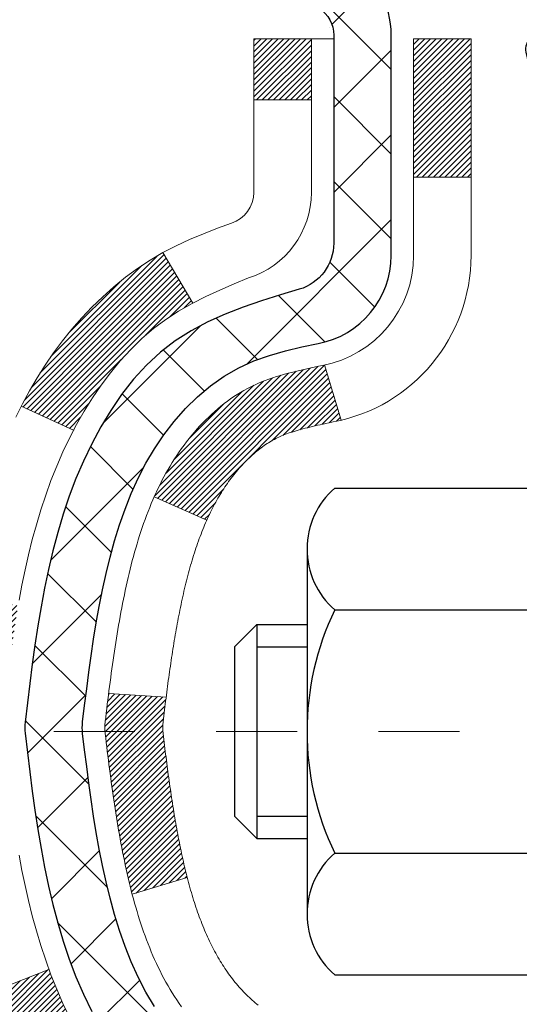
# Model space of a CAD drawing. Units: inches. Extents: x 3.5 to 38.7, y 1.5 to 30.1.
# Drawn here: x 16.4 to 17, y 18.8 to 20 of the extents above; entities that cross this region are included whole.
import ezdxf

# ---------------------------------------------------------------- set-up
doc = ezdxf.new("R2010")
doc.units = ezdxf.units.IN
doc.header["$MEASUREMENT"] = 0
doc.linetypes.add('CENTERX2', pattern=[4, 2.5, -0.5, 0.5, -0.5])
for name, color, linetype, lineweight in [('CENTERLINE - L', 1, 'CENTERX2', 18), ('CONCRETE - H', 130, 'Continuous', 9), ('CONCRETE - L', 132, 'Continuous', 13), ('DECK COAT - H', 20, 'Continuous', 20), ('DECK COAT - L', 22, 'Continuous', 18), ('MIG FOOT - H', 251, 'Continuous', 20), ('MIG RETAINER - H', 251, 'Continuous', 20), ('MIG RETAINER - L', 7, 'Continuous', 30), ('PVC SIDESHEET - H', 170, 'Continuous', 20), ('PVC SIDESHEET - L', 150, 'Continuous', 25), ('SCREW - L', 1, 'Continuous', 25)]:
    doc.layers.add(name, color=color, linetype=linetype, lineweight=lineweight)

msp = doc.modelspace()

# ---------------------------------------------------------------- hatches: boundary and pattern name
at = {"layer": 'CONCRETE - H'}
h = msp.add_hatch(dxfattribs=at)
h.set_pattern_fill('AR-CONC', color=256, scale=0.19)
h.set_pattern_definition([(50, (280.3563, 347.8995), (1.3627943, -0.119229), [0.1425, -1.5675]), (355, (280.3563, 347.8995), (-0.2636275, 1.429165), [0.114, -1.254]), (100.45144, (280.4698, 347.8895), (1.099167, 1.309936), [0.1211064, -1.33217]), (46.1842, (280.3563, 348.2795), (2.0277585, -0.3144866), [0.21375, -2.35125]), (96.63564, (280.5252, 348.2533), (1.775858, 1.850825), [0.18166, -1.998256]), (351.18416, (280.3563, 348.2795), (1.775858, 1.850825), [0.171, -1.881]), (21, (280.5463, 348.1845), (1.1341234, -0.764976), [0.1425, -1.5675]), (326, (280.5463, 348.1845), (0.462299, 1.377785), [0.114, -1.254]), (71.45144, (280.6408, 348.1207), (1.5964225, 0.612809), [0.1211064, -1.33217]), (37.5, (280.35626, 347.89948), (0.0231037, 0.6324983), [0, -1.2388, 0, -1.273, 0, -1.25875]), (7.5, (280.35626, 347.8995), (0.4998321, 0.7493823), [0, -0.7258, 0, -1.2103, 0, -0.47975]), (327.5, (279.93256, 347.8995), (1.0142626, -0.04285426), [0, -0.475, 0, -1.482, 0, -1.9665]), (317.5, (279.74256, 347.8995), (1.1080537, 0.1901995), [0, -0.6175, 0, -0.9842, 0, -1.3965])])
edge = h.paths.add_edge_path()
edge.add_spline(control_points=[(11.53371, 21.11246), (11.22291, 20.75267), (12.63659, 20.3437), (12.78852, 18.97029), (12.19062, 17.75064), (9.37408, 16.53614), (10.32633, 16.40168)], knot_values=[0, 0, 0, 0, 1.1035767, 2.3805995, 3.738317, 5.9705957, 5.9705957, 5.9705957, 5.9705957], degree=3, periodic=0)
edge.add_line((10.32633, 16.40168), (10.81933, 16.40168))
edge.add_line((10.81933, 16.40168), (10.81933, 16.52766))
edge.add_line((10.81933, 16.52766), (10.81933, 16.59853))
edge.add_line((10.81933, 16.59853), (11.48902, 16.59853))
edge.add_arc((11.48902, 16.6379), 0.03937, 270, 300)
edge.add_line((11.5087, 16.6038), (11.64446, 16.68218))
edge.add_arc((11.69958, 16.58672), 0.11024, 90, 120, ccw=False)
edge.add_line((11.69958, 16.69695), (12.60754, 16.69695))
edge.add_arc((12.60754, 16.73632), 0.03937, 270, 300)
edge.add_line((12.62723, 16.70223), (13.30731, 17.09488))
edge.add_arc((13.36731, 16.99095), 0.12, 90, 119.99997, ccw=False)
edge.add_line((13.36731, 17.11095), (13.57875, 17.11095))
edge.add_arc((13.57875, 17.15032), 0.03937, 270, 315)
edge.add_line((13.60659, 17.12248), (13.72306, 17.23895))
edge.add_arc((13.97276, 16.98925), 0.35313, 103.902, 135, ccw=False)
edge.add_arc((14.26205, 15.82048), 1.55717, 76.098, 103.902, ccw=False)
edge.add_arc((14.55133, 16.98925), 0.35313, 45, 76.098, ccw=False)
edge.add_line((14.80103, 17.23895), (14.9175, 17.12248))
edge.add_arc((14.94534, 17.15032), 0.03937, 225, 270)
edge.add_line((14.94534, 17.11095), (16.65624, 17.11095))
edge.add_arc((16.65624, 17.15032), 0.03937, 270, 360)
edge.add_line((16.69561, 17.15032), (16.69561, 18.46611))
edge.add_arc((16.65624, 18.46611), 0.03937, 0, 72.69762)
edge.add_line((16.66795, 18.5037), (16.65068, 18.51022))
edge.add_line((16.65068, 18.51022), (16.6335, 18.51694))
edge.add_line((16.6335, 18.51694), (16.61652, 18.52403))
edge.add_line((16.61652, 18.52403), (16.59982, 18.53168))
edge.add_line((16.59982, 18.53168), (16.58351, 18.54009))
edge.add_line((16.58351, 18.54009), (16.56768, 18.54941))
edge.add_line((16.56768, 18.54941), (16.55233, 18.5596))
edge.add_line((16.55233, 18.5596), (16.5375, 18.57056))
edge.add_line((16.5375, 18.57056), (16.52319, 18.58221))
edge.add_line((16.52319, 18.58221), (16.5094, 18.59445))
edge.add_line((16.5094, 18.59445), (16.49615, 18.60721))
edge.add_line((16.49615, 18.60721), (16.48345, 18.62051))
edge.add_line((16.48345, 18.62051), (16.47132, 18.63433))
edge.add_line((16.47132, 18.63433), (16.45976, 18.64867))
edge.add_line((16.45976, 18.64867), (16.44876, 18.66346))
edge.add_line((16.44876, 18.66346), (16.43832, 18.67867))
edge.add_line((16.43832, 18.67867), (16.42844, 18.69426))
edge.add_line((16.42844, 18.69426), (16.41912, 18.71019))
edge.add_line((16.41912, 18.71019), (16.41035, 18.72642))
edge.add_line((16.41035, 18.72642), (16.40212, 18.7429))
edge.add_line((16.40212, 18.7429), (16.39442, 18.75961))
edge.add_line((16.39442, 18.75961), (16.38723, 18.77652))
edge.add_line((16.38723, 18.77652), (16.38053, 18.79358))
edge.add_line((16.38053, 18.79358), (16.3743, 18.8108))
edge.add_line((16.3743, 18.8108), (16.36851, 18.82815))
edge.add_line((16.36851, 18.82815), (16.36313, 18.84564))
edge.add_line((16.36313, 18.84564), (16.35815, 18.86324))
edge.add_line((16.35815, 18.86324), (16.35354, 18.88097))
edge.add_line((16.35354, 18.88097), (16.34926, 18.8988))
edge.add_line((16.34926, 18.8988), (16.3453, 18.91673))
edge.add_line((16.3453, 18.91673), (16.34163, 18.93475))
edge.add_line((16.34163, 18.93475), (16.33822, 18.95286))
edge.add_line((16.33822, 18.95286), (16.33506, 18.97104))
edge.add_line((16.33506, 18.97104), (16.3321, 18.98929))
edge.add_line((16.3321, 18.98929), (16.32934, 19.0076))
edge.add_line((16.32934, 19.0076), (16.32673, 19.02595))
edge.add_line((16.32673, 19.02595), (16.32465, 19.0415))
edge.add_line((16.32465, 19.0415), (16.32463, 19.0415))
edge.add_line((16.32463, 19.0415), (16.32191, 19.06279))
edge.add_line((16.32191, 19.06279), (16.31964, 19.08126))
edge.add_line((16.31964, 19.08126), (16.31743, 19.09974))
edge.add_line((16.31743, 19.09974), (16.31526, 19.11818))
edge.add_arc((16.37391, 19.1251), 0.05905, 173.32181, 186.73506, ccw=False)
edge.add_line((16.31526, 19.13197), (16.31743, 19.15046))
edge.add_line((16.31743, 19.15046), (16.31964, 19.16895))
edge.add_line((16.31964, 19.16895), (16.32191, 19.18741))
edge.add_line((16.32191, 19.18741), (16.32427, 19.20585))
edge.add_line((16.32427, 19.20585), (16.32673, 19.22425))
edge.add_line((16.32673, 19.22425), (16.32934, 19.24261))
edge.add_line((16.32934, 19.24261), (16.3321, 19.26091))
edge.add_line((16.3321, 19.26091), (16.33506, 19.27916))
edge.add_line((16.33506, 19.27916), (16.33822, 19.29734))
edge.add_line((16.33822, 19.29734), (16.34163, 19.31545))
edge.add_line((16.34163, 19.31545), (16.3453, 19.33347))
edge.add_line((16.3453, 19.33347), (16.34926, 19.3514))
edge.add_line((16.34926, 19.3514), (16.35354, 19.36923))
edge.add_line((16.35354, 19.36923), (16.35815, 19.38696))
edge.add_line((16.35815, 19.38696), (16.36313, 19.40457))
edge.add_line((16.36313, 19.40457), (16.36851, 19.42205))
edge.add_line((16.36851, 19.42205), (16.3743, 19.43941))
edge.add_line((16.3743, 19.43941), (16.38053, 19.45662))
edge.add_line((16.38053, 19.45662), (16.38723, 19.47369))
edge.add_line((16.38723, 19.47369), (16.39442, 19.49059))
edge.add_line((16.39442, 19.49059), (16.40212, 19.5073))
edge.add_line((16.40212, 19.5073), (16.41035, 19.52378))
edge.add_line((16.41035, 19.52378), (16.41912, 19.54001))
edge.add_line((16.41912, 19.54001), (16.42844, 19.55594))
edge.add_line((16.42844, 19.55594), (16.43832, 19.57153))
edge.add_line((16.43832, 19.57153), (16.44876, 19.58674))
edge.add_line((16.44876, 19.58674), (16.45976, 19.60154))
edge.add_line((16.45976, 19.60154), (16.47132, 19.61587))
edge.add_line((16.47132, 19.61587), (16.48345, 19.6297))
edge.add_line((16.48345, 19.6297), (16.49615, 19.64299))
edge.add_line((16.49615, 19.64299), (16.5094, 19.65575))
edge.add_line((16.5094, 19.65575), (16.52319, 19.66799))
edge.add_line((16.52319, 19.66799), (16.5375, 19.67964))
edge.add_line((16.5375, 19.67964), (16.55233, 19.69061))
edge.add_line((16.55233, 19.69061), (16.56768, 19.70079))
edge.add_line((16.56768, 19.70079), (16.58333, 19.71))
edge.add_line((16.58333, 19.71), (16.58332, 19.71001))
edge.add_line((16.58332, 19.71001), (16.58351, 19.71011))
edge.add_line((16.58351, 19.71011), (16.58333, 19.71))
edge.add_line((16.58333, 19.71), (16.62062, 19.64795))
edge.add_line((16.62062, 19.64795), (16.6364, 19.65587))
edge.add_line((16.6364, 19.65587), (16.65374, 19.66384))
edge.add_line((16.65374, 19.66384), (16.67133, 19.67144))
edge.add_line((16.67133, 19.67144), (16.68903, 19.67885))
edge.add_arc((16.65624, 19.78409), 0.11024, 287.30208, 360)
edge.add_line((16.76648, 19.78409), (16.76648, 19.89798))
edge.add_line((16.76648, 19.89798), (16.69561, 19.89798))
edge.add_line((16.69561, 19.89798), (16.69561, 19.97333))
edge.add_line((16.69561, 19.97333), (16.76648, 19.97333))
edge.add_line((16.76648, 19.97333), (16.79377, 19.97333))
edge.add_arc((16.75467, 19.97788), 0.03937, 353.35974, 417.09685)
edge.add_line((16.77605, 20.01094), (16.46084, 20.21489))
edge.add_arc((16.63853, 20.41358), 0.26656, 180, 228.19385, ccw=False)
edge.add_line((16.37197, 20.41358), (16.37197, 20.46279))
edge.add_line((16.37197, 20.46279), (16.35309, 20.46279))
edge.add_line((16.35309, 20.46279), (16.28223, 20.46279))
edge.add_line((16.28223, 20.46279), (16.28223, 20.4091))
edge.add_line((16.28223, 20.4091), (16.08341, 20.4091))
edge.add_arc((16.08341, 20.48784), 0.07874, 180, 270, ccw=False)
edge.add_line((16.00467, 20.48784), (16.00467, 21.1124))
edge.add_line((16.00467, 21.1124), (14.93755, 21.1124))
edge.add_line((14.93755, 21.1124), (11.53371, 21.11246))
at = {"layer": 'DECK COAT - H'}
h = msp.add_hatch(dxfattribs=at)
h.set_pattern_fill('ANSI31', color=256, scale=0.03937, style=0)
h.set_pattern_definition([(45, (-162.34863, -122.604106), (-0.00347984925, 0.00347984925), [])])
h.paths.add_polyline_path([(16.76648, 17.50993), (16.69561, 17.50993), (16.69561, 17.27371), (16.76648, 17.27371)])
h.paths.add_polyline_path([(16.76648, 17.98237), (16.69561, 17.98237), (16.69561, 17.74615), (16.76648, 17.74615)])
h.paths.add_polyline_path([(16.76648, 18.45481), (16.69561, 18.45481), (16.69561, 18.21859), (16.76648, 18.21859)])
h.paths.add_polyline_path([(16.49658, 18.71909), (16.48653, 18.73517), (16.47713, 18.75164), (16.46836, 18.76846), (16.4602, 18.78561), (16.45262, 18.80305), (16.44559, 18.82076), (16.44322, 18.82728), (16.3776, 18.80168), (16.38053, 18.79358), (16.38723, 18.77651), (16.39442, 18.75961), (16.40212, 18.7429), (16.41035, 18.72642), (16.41912, 18.71019), (16.42844, 18.69426), (16.43832, 18.67867), (16.44876, 18.66346), (16.45976, 18.64866), (16.47132, 18.63433), (16.48345, 18.6205), (16.49615, 18.60721), (16.5094, 18.59445), (16.51487, 18.58959), (16.56172, 18.64236), (16.5575, 18.64599), (16.54385, 18.65929), (16.53094, 18.67339), (16.51877, 18.68814), (16.50732, 18.70341)])
h.paths.add_polyline_path([(16.38605, 19.11853, -0.0554869), (16.38604, 19.13159), (16.38814, 19.15044), (16.39028, 19.16929), (16.39252, 19.18813), (16.39487, 19.20695), (16.39739, 19.22576), (16.4001, 19.24455), (16.40304, 19.26331), (16.40512, 19.27545), (16.33634, 19.2865), (16.33506, 19.27916), (16.33211, 19.26091), (16.32934, 19.2426), (16.32673, 19.22425), (16.32427, 19.20584), (16.32191, 19.18741), (16.31964, 19.16894), (16.31743, 19.15046), (16.31526, 19.13197, 0.0585933), (16.31526, 19.11817), (16.31743, 19.09974), (16.31964, 19.08125), (16.32191, 19.06279), (16.32427, 19.04435), (16.32465, 19.0415), (16.39418, 19.04876), (16.39252, 19.06207), (16.39028, 19.08091), (16.38814, 19.09975)])
h.paths.add_polyline_path([(16.54385, 19.59091), (16.5575, 19.60421), (16.5719, 19.61658), (16.58706, 19.62788), (16.60294, 19.63808), (16.62059, 19.648), (16.58333, 19.71), (16.56768, 19.70079), (16.55234, 19.6906), (16.5375, 19.67964), (16.52319, 19.66799), (16.5094, 19.65575), (16.49615, 19.64299), (16.48345, 19.62969), (16.47132, 19.61587), (16.45976, 19.60153), (16.44876, 19.58674), (16.43832, 19.57153), (16.42844, 19.55594), (16.41912, 19.54001), (16.41035, 19.52378), (16.40901, 19.52109), (16.47338, 19.49137), (16.47713, 19.49856), (16.48653, 19.51503), (16.49658, 19.53111), (16.50732, 19.54679), (16.51877, 19.56205), (16.53094, 19.57681)])
h.paths.add_polyline_path([(16.76648, 19.97333), (16.69561, 19.97333), (16.69561, 19.89798), (16.76648, 19.89798)])
h.paths.add_polyline_path([(16.96333, 17.83165), (16.89246, 17.83165), (16.89246, 17.59543), (16.96333, 17.59543)])
h.paths.add_polyline_path([(16.96333, 18.30409), (16.89246, 18.30409), (16.89246, 18.06787), (16.96333, 18.06787)])
h.paths.add_polyline_path([(16.7932, 18.74868), (16.79158, 18.74904), (16.78584, 18.75025), (16.779, 18.75172), (16.77239, 18.75319), (16.76611, 18.75464), (16.76009, 18.75611), (16.75437, 18.75761), (16.74898, 18.75912), (16.74393, 18.76065), (16.73803, 18.76259), (16.73173, 18.76497), (16.72635, 18.76731), (16.69798, 18.70241), (16.70061, 18.70122), (16.70505, 18.69935), (16.70958, 18.69758), (16.7142, 18.69589), (16.7189, 18.69428), (16.72367, 18.69274), (16.72853, 18.69127), (16.73346, 18.68987), (16.73846, 18.68852), (16.74353, 18.68721), (16.74867, 18.68595), (16.75387, 18.68473), (16.75913, 18.68354), (16.76444, 18.68237), (16.76981, 18.68121), (16.77523, 18.68006), (16.78011, 18.67903, -0.2906125), (16.88805, 18.5782), (16.95665, 18.596, 0.2906125)])
h = msp.add_hatch(dxfattribs=at)
h.set_pattern_fill('ANSI31', color=256, scale=0.03937, style=0)
h.set_pattern_definition([(45, (-162.3486317, -122.604106), (-0.00347984925, 0.00347984925), [])])
h.paths.add_polyline_path([(16.59023, 19.06708), (16.58975, 19.07066), (16.58927, 19.07424), (16.5888, 19.07784), (16.58832, 19.08144), (16.58786, 19.08506), (16.58739, 19.08868), (16.58693, 19.09231), (16.58647, 19.09595), (16.58601, 19.0996), (16.58556, 19.10325), (16.5851, 19.10692), (16.58465, 19.11059), (16.5842, 19.11427), (16.58375, 19.11794, -0.0607581), (16.58375, 19.13224), (16.5842, 19.13593), (16.58465, 19.13961), (16.5851, 19.14328), (16.58556, 19.14694), (16.58601, 19.1506), (16.58647, 19.15425), (16.58693, 19.15789), (16.58756, 19.16286), (16.51667, 19.16713), (16.5164, 19.16499), (16.51571, 19.15954), (16.51503, 19.15408), (16.51436, 19.14861), (16.51369, 19.14315), (16.51302, 19.13767), (16.51236, 19.13219, 0.0603675), (16.51236, 19.11798), (16.51302, 19.11253), (16.51369, 19.10705), (16.51436, 19.10158), (16.51503, 19.09612), (16.51571, 19.09066), (16.5164, 19.08521), (16.51709, 19.07976), (16.51779, 19.07432), (16.5185, 19.06888), (16.51922, 19.06345), (16.51995, 19.05803), (16.52069, 19.05261), (16.52144, 19.0472), (16.52221, 19.04179), (16.523, 19.03639), (16.52379, 19.031), (16.52461, 19.02561), (16.52544, 19.02023), (16.5263, 19.01486), (16.52717, 19.00949), (16.52806, 19.00413), (16.52897, 18.99878), (16.52991, 18.99343), (16.53086, 18.98809), (16.53184, 18.98275), (16.53285, 18.97742), (16.53388, 18.9721), (16.53494, 18.96678), (16.53603, 18.96147), (16.53714, 18.95617), (16.53829, 18.95088), (16.53946, 18.94561), (16.54067, 18.94034), (16.54191, 18.93509), (16.54319, 18.92986), (16.5445, 18.92464), (16.54571, 18.91997), (16.61351, 18.9408), (16.61267, 18.94413), (16.61186, 18.94735), (16.61107, 18.95058), (16.6103, 18.95383), (16.60953, 18.95709), (16.60878, 18.96037), (16.60804, 18.96366), (16.60731, 18.96696), (16.60659, 18.97028), (16.60589, 18.97361), (16.60519, 18.97695), (16.60451, 18.98031), (16.60383, 18.98367), (16.60317, 18.98705), (16.60251, 18.99044), (16.60187, 18.99384), (16.60123, 18.99724), (16.60061, 19.00066), (16.59999, 19.00409), (16.59938, 19.00752), (16.59878, 19.01097), (16.59819, 19.01442), (16.59761, 19.01787), (16.59704, 19.02134), (16.59647, 19.02481), (16.59592, 19.02829), (16.59537, 19.03177), (16.59483, 19.03527), (16.59429, 19.03877), (16.59376, 19.04228), (16.59324, 19.0458), (16.59273, 19.04932), (16.59222, 19.05286), (16.59171, 19.0564), (16.59122, 19.05995), (16.59072, 19.06351)])
h.paths.add_polyline_path([(16.69552, 19.46237), (16.69734, 19.46393), (16.69917, 19.46545), (16.70099, 19.46692), (16.70283, 19.46835), (16.70466, 19.46973), (16.70649, 19.47108), (16.70832, 19.47237), (16.71014, 19.47362), (16.71196, 19.47483), (16.71377, 19.47598), (16.71557, 19.47709), (16.71736, 19.47815), (16.71914, 19.47917), (16.72092, 19.48014), (16.72269, 19.48106), (16.72445, 19.48195), (16.72621, 19.48279), (16.72801, 19.48361), (16.72986, 19.48442), (16.73179, 19.48522), (16.7338, 19.48601), (16.73591, 19.4868), (16.7381, 19.48759), (16.74038, 19.48838), (16.74274, 19.48916), (16.74519, 19.48993), (16.74773, 19.4907), (16.75034, 19.49146), (16.75304, 19.49222), (16.75582, 19.49297), (16.75868, 19.49372), (16.76162, 19.49446), (16.76463, 19.4952), (16.76773, 19.49594), (16.77091, 19.49667), (16.77417, 19.49741), (16.7775, 19.49814), (16.78091, 19.49889), (16.78439, 19.49964), (16.78795, 19.50039), (16.79157, 19.50116), (16.79319, 19.50152, 0.0121622), (16.80312, 19.50364), (16.7828, 19.5717, -0.0049822), (16.78011, 19.57117), (16.77523, 19.57014), (16.76981, 19.56899), (16.76444, 19.56783), (16.75913, 19.56666), (16.75387, 19.56547), (16.74867, 19.56425), (16.74353, 19.56299), (16.73846, 19.56168), (16.73346, 19.56033), (16.72853, 19.55892), (16.72367, 19.55745), (16.71889, 19.55592), (16.7142, 19.55431), (16.70958, 19.55262), (16.70505, 19.55084), (16.70061, 19.54898), (16.69624, 19.54701), (16.69193, 19.54492), (16.68768, 19.54272), (16.68347, 19.54041), (16.6793, 19.53797), (16.67516, 19.53542), (16.67107, 19.53274), (16.66701, 19.52996), (16.663, 19.52707), (16.65904, 19.52407), (16.65512, 19.52097), (16.65126, 19.51777), (16.64745, 19.51448), (16.6437, 19.5111), (16.64, 19.50762), (16.63636, 19.50406), (16.63278, 19.50042), (16.62926, 19.4967), (16.62581, 19.49291), (16.62242, 19.48905), (16.61909, 19.48512), (16.61584, 19.48112), (16.61266, 19.47707), (16.60955, 19.47296), (16.60651, 19.46881), (16.60355, 19.4646), (16.60067, 19.46034), (16.59785, 19.45604), (16.59511, 19.45169), (16.59243, 19.44729), (16.58983, 19.44285), (16.58729, 19.43837), (16.58481, 19.43385), (16.5824, 19.42928), (16.58006, 19.42467), (16.57778, 19.42003), (16.57555, 19.41534), (16.57339, 19.41062), (16.57288, 19.40945), (16.63759, 19.38059), (16.63848, 19.38257), (16.63969, 19.3852), (16.64091, 19.3878), (16.64216, 19.39037), (16.64342, 19.39292), (16.64469, 19.39545), (16.64599, 19.39795), (16.6473, 19.40042), (16.64863, 19.40287), (16.64998, 19.40529), (16.65135, 19.40769), (16.65274, 19.41006), (16.65415, 19.41241), (16.65557, 19.41473), (16.65702, 19.41703), (16.65848, 19.4193), (16.65997, 19.42154), (16.66147, 19.42376), (16.663, 19.42596), (16.66455, 19.42813), (16.66612, 19.43028), (16.66772, 19.43241), (16.66934, 19.43451), (16.67097, 19.43659), (16.67263, 19.43865), (16.67431, 19.44067), (16.676, 19.44267), (16.67771, 19.44463), (16.67944, 19.44657), (16.68118, 19.44847), (16.68294, 19.45034), (16.6847, 19.45217), (16.68649, 19.45397), (16.68828, 19.45573), (16.69008, 19.45745), (16.69188, 19.45913), (16.6937, 19.46077)])
h.paths.add_polyline_path([(16.96333, 19.97333), (16.89246, 19.97333), (16.89246, 19.803), (16.96333, 19.803)])
at = {"layer": 'MIG FOOT - H'}
h = msp.add_hatch(dxfattribs=at)
h.set_pattern_fill('ANSI31', color=256, scale=1.9685, style=0)
h.set_pattern_definition([(45, (-926.58136, -446.45027), (-0.17399246, 0.17399246), [])])
h.paths.add_polyline_path([(17.03555, 19.87038), (17.19955, 19.87038), (17.19955, 19.30788), (17.03555, 19.30788)])
edge = h.paths.add_edge_path()
edge.add_line((17.03555, 18.93288), (17.19955, 18.93288))
edge.add_line((17.19955, 18.93288), (17.19955, 17.00601))
edge.add_arc((16.84522, 17.00601), 0.35433, 270, 360, ccw=False)
edge.add_line((16.84522, 16.65168), (14.4808, 16.65168))
edge.add_line((14.4808, 16.65168), (14.4808, 16.81568))
edge.add_line((14.4808, 16.81568), (16.84522, 16.81568))
edge.add_arc((16.84522, 17.00601), 0.19033, 270, 360)
edge.add_line((17.03555, 17.00601), (17.03555, 18.93288))
h.paths.add_polyline_path([(13.51205, 16.81568), (14.04329, 16.81568), (14.04329, 16.65168), (13.51205, 16.65168)])
at = {"layer": 'MIG RETAINER - H'}
h = msp.add_hatch(dxfattribs=at)
h.set_pattern_fill('ANSI31', color=256, scale=0.47, style=0)
h.set_pattern_definition([(45, (-926.581365, -417.14913), (-0.0415425234, 0.0415425234), [])])
h.paths.add_polyline_path([(17.43755, 18.20323), (17.43755, 18.89949), (17.36325, 18.96408), (17.19955, 18.96408), (17.19955, 18.20323)])
edge = h.paths.add_edge_path()
edge.add_arc((16.65755, 20.65223), 0.078, 180, 270, ccw=False)
edge.add_line((16.57955, 20.65223), (16.57955, 20.91523))
edge.add_arc((16.55955, 20.91523), 0.02, 360, 450)
edge.add_line((16.55955, 20.93523), (16.47255, 20.93523))
edge.add_arc((16.47255, 20.90523), 0.03, 450, 540)
edge.add_line((16.44255, 20.90523), (16.44255, 20.37023))
edge.add_arc((16.59955, 20.37023), 0.157, 540, 630)
edge.add_line((16.59955, 20.21323), (16.76581, 20.21323))
edge.add_arc((16.76581, 20.13449), 0.07874, 362.58552, 450, ccw=False)
edge.add_arc((16.95935, 20.14323), 0.115, 182.58552, 264.78753)
edge.add_arc((16.95072, 20.04862), 0.02, 264.78753, 379.67424)
edge.add_arc((17.08077, 20.09512), 0.11811, -102.63422, 199.67424, ccw=False)
edge.add_arc((17.05056, 19.96035), 0.02, 437.36578, 550.62152)
edge.add_arc((17.10855, 19.97123), 0.079, 190.62152, 270)
edge.add_line((17.10855, 19.89223), (17.18255, 19.89223))
edge.add_arc((17.18255, 19.87523), 0.017, 360, 450, ccw=False)
edge.add_line((17.19955, 19.87523), (17.19955, 19.27668))
edge.add_line((17.19955, 19.27668), (17.36325, 19.27668))
edge.add_line((17.36325, 19.27668), (17.43755, 19.34126))
edge.add_line((17.43755, 19.34126), (17.43755, 20.90523))
edge.add_arc((17.40755, 20.90523), 0.03, 360, 450)
edge.add_line((17.40755, 20.93523), (17.34255, 20.93523))
edge.add_arc((17.34255, 20.91523), 0.02, 450, 540)
edge.add_line((17.32255, 20.91523), (17.32255, 20.65223))
edge.add_arc((17.24455, 20.65223), 0.078, 270, 360, ccw=False)
edge.add_line((17.24455, 20.57423), (17.24055, 20.57423))
edge.add_arc((17.24055, 20.65223), 0.078, 180, 270, ccw=False)
edge.add_line((17.16255, 20.65223), (17.16255, 20.91523))
edge.add_arc((17.14255, 20.91523), 0.02, 360, 450)
edge.add_line((17.14255, 20.93523), (17.0011, 20.93523))
edge.add_line((17.0011, 20.93523), (17.0011, 20.60433))
edge.add_line((17.0011, 20.60433), (16.98182, 20.585))
edge.add_line((16.98182, 20.585), (16.98182, 20.50786))
edge.add_line((16.98182, 20.50786), (16.92396, 20.46929))
edge.add_line((16.92396, 20.46929), (16.8661, 20.50786))
edge.add_line((16.8661, 20.50786), (16.8661, 20.585))
edge.add_line((16.8661, 20.585), (16.84682, 20.60429))
edge.add_line((16.84682, 20.60429), (16.84682, 20.93523))
edge.add_line((16.84682, 20.93523), (16.75955, 20.93523))
edge.add_arc((16.75955, 20.91523), 0.02, 450, 540)
edge.add_line((16.73955, 20.91523), (16.73955, 20.65223))
edge.add_arc((16.66155, 20.65223), 0.078, 270, 360, ccw=False)
edge.add_line((16.66155, 20.57423), (16.65755, 20.57423))
at = {"layer": 'PVC SIDESHEET - H'}
h = msp.add_hatch(dxfattribs=at)
h.set_pattern_fill('ANSI37', color=256, scale=0.59055, style=0)
h.set_pattern_definition([(45, (-167.40507, -144.26654), (-0.052197739, 0.052197739), []), (135, (-167.40507, -144.26654), (-0.052197739, -0.052197739), [])])
edge = h.paths.add_edge_path()
edge.add_arc((16.75467, 18.5436), 0.11024, 0, 79.36017)
edge.add_line((16.77502, 18.65194), (16.7547, 18.65629))
edge.add_line((16.7547, 18.65629), (16.73456, 18.66105))
edge.add_line((16.73456, 18.66105), (16.71477, 18.66665))
edge.add_line((16.71477, 18.66665), (16.69549, 18.67349))
edge.add_line((16.69549, 18.67349), (16.67692, 18.68199))
edge.add_line((16.67692, 18.68199), (16.65916, 18.6923))
edge.add_line((16.65916, 18.6923), (16.64229, 18.70424))
edge.add_line((16.64229, 18.70424), (16.62635, 18.71762))
edge.add_line((16.62635, 18.71762), (16.6114, 18.73225))
edge.add_line((16.6114, 18.73225), (16.59751, 18.74794))
edge.add_line((16.59751, 18.74794), (16.58472, 18.76449))
edge.add_line((16.58472, 18.76449), (16.57309, 18.78173))
edge.add_line((16.57309, 18.78173), (16.56257, 18.79955))
edge.add_line((16.56257, 18.79955), (16.55309, 18.81789))
edge.add_line((16.55309, 18.81789), (16.54457, 18.83668))
edge.add_line((16.54457, 18.83668), (16.53693, 18.85587))
edge.add_line((16.53693, 18.85587), (16.53009, 18.87539))
edge.add_line((16.53009, 18.87539), (16.52397, 18.89517))
edge.add_line((16.52397, 18.89517), (16.51849, 18.91515))
edge.add_line((16.51849, 18.91515), (16.51357, 18.93526))
edge.add_line((16.51357, 18.93526), (16.50914, 18.95546))
edge.add_line((16.50914, 18.95546), (16.50513, 18.97569))
edge.add_line((16.50513, 18.97569), (16.50149, 18.99596))
edge.add_line((16.50149, 18.99596), (16.49817, 19.01625))
edge.add_line((16.49817, 19.01625), (16.49512, 19.03657))
edge.add_line((16.49512, 19.03657), (16.49229, 19.05692))
edge.add_line((16.49229, 19.05692), (16.48962, 19.07727))
edge.add_line((16.48962, 19.07727), (16.48708, 19.09764))
edge.add_line((16.48708, 19.09764), (16.4846, 19.11802))
edge.add_arc((16.54323, 19.1251), 0.05905, 173.11214, 186.88786, ccw=False)
edge.add_line((16.4846, 19.13218), (16.48708, 19.15256))
edge.add_line((16.48708, 19.15256), (16.48962, 19.17292))
edge.add_line((16.48962, 19.17292), (16.49229, 19.19328))
edge.add_line((16.49229, 19.19328), (16.49512, 19.21362))
edge.add_line((16.49512, 19.21362), (16.49817, 19.23395))
edge.add_line((16.49817, 19.23395), (16.50149, 19.25424))
edge.add_line((16.50149, 19.25424), (16.50513, 19.27451))
edge.add_line((16.50513, 19.27451), (16.50914, 19.29474))
edge.add_line((16.50914, 19.29474), (16.51357, 19.31493))
edge.add_line((16.51357, 19.31493), (16.51849, 19.33505))
edge.add_line((16.51849, 19.33505), (16.52397, 19.35503))
edge.add_line((16.52397, 19.35503), (16.53009, 19.37481))
edge.add_line((16.53009, 19.37481), (16.53693, 19.39433))
edge.add_line((16.53693, 19.39433), (16.54457, 19.41351))
edge.add_line((16.54457, 19.41351), (16.55309, 19.43231))
edge.add_line((16.55309, 19.43231), (16.56257, 19.45065))
edge.add_line((16.56257, 19.45065), (16.57309, 19.46847))
edge.add_line((16.57309, 19.46847), (16.58472, 19.48571))
edge.add_line((16.58472, 19.48571), (16.59751, 19.50226))
edge.add_line((16.59751, 19.50226), (16.6114, 19.51794))
edge.add_line((16.6114, 19.51794), (16.62635, 19.53257))
edge.add_line((16.62635, 19.53257), (16.64229, 19.54596))
edge.add_line((16.64229, 19.54596), (16.65916, 19.5579))
edge.add_line((16.65916, 19.5579), (16.67692, 19.5682))
edge.add_line((16.67692, 19.5682), (16.69549, 19.57671))
edge.add_line((16.69549, 19.57671), (16.71477, 19.58355))
edge.add_line((16.71477, 19.58355), (16.73456, 19.58915))
edge.add_line((16.73456, 19.58915), (16.7547, 19.59391))
edge.add_line((16.7547, 19.59391), (16.77502, 19.59825))
edge.add_arc((16.75467, 19.7066), 0.11024, 280.63983, 360)
edge.add_line((16.8649, 19.7066), (16.8649, 19.90401))
edge.add_line((16.8649, 19.90401), (16.8649, 19.97788))
edge.add_arc((16.75467, 19.97788), 0.11024, 360, 417.09685)
edge.add_line((16.81455, 20.07043), (16.5686, 20.22956))
edge.add_arc((16.63853, 20.41358), 0.19685, 180, 249.1937, ccw=False)
edge.add_line((16.44168, 20.41358), (16.44168, 20.91161))
edge.add_arc((16.4653, 20.91161), 0.02362, 90, 180, ccw=False)
edge.add_line((16.4653, 20.93523), (16.84522, 20.93523))
edge.add_line((16.84522, 20.93523), (16.84522, 20.99428))
edge.add_line((16.84522, 20.99428), (16.82061, 21.01397))
edge.add_line((16.82061, 21.01397), (16.48221, 21.01397))
edge.add_arc((16.48221, 20.90373), 0.11024, 90, 180)
edge.add_line((16.37197, 20.90373), (16.37197, 20.41358))
edge.add_arc((16.63853, 20.41358), 0.26656, 180, 228.19385)
edge.add_line((16.46084, 20.21488), (16.77605, 20.01093))
edge.add_arc((16.75467, 19.97788), 0.03937, 0, 57.09685, ccw=False)
edge.add_line((16.79404, 19.97788), (16.79404, 19.90401))
edge.add_line((16.79404, 19.90401), (16.79404, 19.72155))
edge.add_arc((16.73498, 19.72155), 0.05906, 286.33273, 360, ccw=False)
edge.add_line((16.75159, 19.66488), (16.72831, 19.65795))
edge.add_line((16.72831, 19.65795), (16.70525, 19.65069))
edge.add_line((16.70525, 19.65069), (16.68257, 19.64287))
edge.add_line((16.68257, 19.64287), (16.66044, 19.63426))
edge.add_line((16.66044, 19.63426), (16.63899, 19.62463))
edge.add_line((16.63899, 19.62463), (16.6184, 19.61376))
edge.add_line((16.6184, 19.61376), (16.59881, 19.60141))
edge.add_line((16.59881, 19.60141), (16.58039, 19.58736))
edge.add_line((16.58039, 19.58736), (16.56325, 19.57149))
edge.add_line((16.56325, 19.57149), (16.54737, 19.55404))
edge.add_line((16.54737, 19.55404), (16.53272, 19.53533))
edge.add_line((16.53272, 19.53533), (16.51926, 19.51566))
edge.add_line((16.51926, 19.51566), (16.50697, 19.49534))
edge.add_line((16.50697, 19.49534), (16.49578, 19.47457))
edge.add_line((16.49578, 19.47457), (16.48563, 19.4534))
edge.add_line((16.48563, 19.4534), (16.47644, 19.43188))
edge.add_line((16.47644, 19.43188), (16.46815, 19.41005))
edge.add_line((16.46815, 19.41005), (16.46067, 19.38793))
edge.add_line((16.46067, 19.38793), (16.45396, 19.36553))
edge.add_line((16.45396, 19.36553), (16.44793, 19.3429))
edge.add_line((16.44793, 19.3429), (16.44253, 19.32003))
edge.add_line((16.44253, 19.32003), (16.43768, 19.29698))
edge.add_line((16.43768, 19.29698), (16.43332, 19.27374))
edge.add_line((16.43332, 19.27374), (16.42939, 19.25036))
edge.add_line((16.42939, 19.25036), (16.42581, 19.22685))
edge.add_line((16.42581, 19.22685), (16.42252, 19.20324))
edge.add_line((16.42252, 19.20324), (16.41944, 19.17955))
edge.add_line((16.41944, 19.17955), (16.41653, 19.1558))
edge.add_line((16.41653, 19.1558), (16.4137, 19.13203))
edge.add_arc((16.47234, 19.1251), 0.05906, 173.26056, 186.73944)
edge.add_line((16.4137, 19.11817), (16.41653, 19.09439))
edge.add_line((16.41653, 19.09439), (16.41944, 19.07065))
edge.add_line((16.41944, 19.07065), (16.42252, 19.04696))
edge.add_line((16.42252, 19.04696), (16.42581, 19.02335))
edge.add_line((16.42581, 19.02335), (16.42939, 18.99984))
edge.add_line((16.42939, 18.99984), (16.43332, 18.97646))
edge.add_line((16.43332, 18.97646), (16.43768, 18.95322))
edge.add_line((16.43768, 18.95322), (16.44253, 18.93016))
edge.add_line((16.44253, 18.93016), (16.44793, 18.9073))
edge.add_line((16.44793, 18.9073), (16.45396, 18.88466))
edge.add_line((16.45396, 18.88466), (16.46067, 18.86227))
edge.add_line((16.46067, 18.86227), (16.46815, 18.84014))
edge.add_line((16.46815, 18.84014), (16.47644, 18.81831))
edge.add_line((16.47644, 18.81831), (16.48563, 18.7968))
edge.add_line((16.48563, 18.7968), (16.49578, 18.77563))
edge.add_line((16.49578, 18.77563), (16.50697, 18.75486))
edge.add_line((16.50697, 18.75486), (16.51926, 18.73453))
edge.add_line((16.51926, 18.73453), (16.53272, 18.71486))
edge.add_line((16.53272, 18.71486), (16.54737, 18.69615))
edge.add_line((16.54737, 18.69615), (16.56325, 18.67871))
edge.add_line((16.56325, 18.67871), (16.58039, 18.66284))
edge.add_line((16.58039, 18.66284), (16.59881, 18.64879))
edge.add_line((16.59881, 18.64879), (16.6184, 18.63644))
edge.add_line((16.6184, 18.63644), (16.63899, 18.62556))
edge.add_line((16.63899, 18.62556), (16.66044, 18.61594))
edge.add_line((16.66044, 18.61594), (16.68257, 18.60733))
edge.add_line((16.68257, 18.60733), (16.70525, 18.59951))
edge.add_line((16.70525, 18.59951), (16.72831, 18.59225))
edge.add_line((16.72831, 18.59225), (16.75159, 18.58532))
edge.add_arc((16.73498, 18.52865), 0.05906, 0, 73.66727, ccw=False)
edge.add_line((16.79404, 18.52865), (16.8649, 18.52865))

# ---------------------------------------------------------------- linework, layer by layer
at = {"layer": 'CENTERLINE - L', "ltscale": 0.03}
msp.add_line((16.24913, 19.12038), (17.48655, 19.12038), dxfattribs=at)
at = {"layer": 'CONCRETE - L'}
msp.add_line((16.76648, 19.97333), (16.79377, 19.97333), dxfattribs=at)
at = {"layer": 'DECK COAT - L'}
for p, q in [((16.76648, 19.89798), (16.69561, 19.89798)), ((16.96333, 19.803), (16.89246, 19.803)), ((16.58332, 19.71), (16.62061, 19.64797)), ((16.7828, 19.5717), (16.80312, 19.50364)), ((16.40897, 19.52111), (16.4733, 19.49141)), ((16.57287, 19.40945), (16.63759, 19.38059)), ((16.51667, 19.16713), (16.58756, 19.16286)), ((16.54571, 18.91997), (16.61351, 18.9408)), ((16.37754, 18.80166), (16.44316, 18.82726))]:
    msp.add_line(p, q, dxfattribs=at)
for points in [[(16.40625, 19.28205), (16.40977, 19.30076), (16.41363, 19.31943), (16.41787, 19.33806), (16.42251, 19.35661), (16.42757, 19.37506), (16.43309, 19.39336), (16.43909, 19.4115), (16.44559, 19.42944), (16.45262, 19.44715), (16.4602, 19.46459), (16.46836, 19.48174), (16.47713, 19.49856), (16.48653, 19.51503), (16.49658, 19.53111), (16.50732, 19.54679), (16.51877, 19.56205), (16.53094, 19.57681), (16.54385, 19.59091), (16.5575, 19.60421), (16.5719, 19.61658), (16.58706, 19.62788), (16.60294, 19.63808), (16.61943, 19.64735), (16.6364, 19.65587), (16.65374, 19.66384), (16.67133, 19.67143), (16.68903, 19.67884, 0.3282898), (16.76648, 19.78409), (16.76648, 19.97333), (16.69561, 19.97333), (16.69561, 19.78409, -0.3282884), (16.66795, 19.7465), (16.65068, 19.73998), (16.6335, 19.73326), (16.61652, 19.72617), (16.59982, 19.71852), (16.58351, 19.71011), (16.56768, 19.70079), (16.55233, 19.6906), (16.5375, 19.67964), (16.52319, 19.66799), (16.5094, 19.65575), (16.49615, 19.64299), (16.48345, 19.62969), (16.47132, 19.61587), (16.45976, 19.60153), (16.44876, 19.58674), (16.43832, 19.57153), (16.42844, 19.55594), (16.41912, 19.54001), (16.41035, 19.52378), (16.40212, 19.5073)], [(16.70099, 18.78328), (16.69917, 18.78475), (16.69734, 18.78627), (16.69552, 18.78783), (16.6937, 18.78943), (16.69188, 18.79107), (16.69008, 18.79275), (16.68828, 18.79447), (16.68649, 18.79623), (16.6847, 18.79803), (16.68294, 18.79986), (16.68118, 18.80173), (16.67944, 18.80363), (16.67771, 18.80557), (16.676, 18.80753), (16.67431, 18.80953), (16.67263, 18.81155), (16.67097, 18.8136), (16.66934, 18.81568), (16.66772, 18.81779), (16.66612, 18.81992), (16.66455, 18.82207), (16.663, 18.82424), (16.66147, 18.82644), (16.65997, 18.82866), (16.65848, 18.8309), (16.65702, 18.83317), (16.65557, 18.83547), (16.65415, 18.83779), (16.65274, 18.84013), (16.65135, 18.84251), (16.64998, 18.8449), (16.64863, 18.84733), (16.6473, 18.84977), (16.64599, 18.85225), (16.64469, 18.85475), (16.64342, 18.85727), (16.64216, 18.85982), (16.64091, 18.8624), (16.63969, 18.865), (16.63848, 18.86763), (16.6373, 18.87028), (16.63612, 18.87295), (16.63497, 18.87565), (16.63383, 18.87837), (16.63271, 18.88112), (16.63161, 18.88389), (16.63052, 18.88669), (16.62944, 18.88951), (16.62839, 18.89235), (16.62735, 18.89522), (16.62632, 18.89811), (16.62531, 18.90102), (16.62431, 18.90396), (16.62333, 18.90692), (16.62237, 18.9099), (16.62142, 18.91291), (16.62048, 18.91594), (16.61956, 18.91899), (16.61865, 18.92206), (16.61775, 18.92516), (16.61687, 18.92828), (16.616, 18.93142), (16.61515, 18.93457), (16.61431, 18.93774), (16.61348, 18.94093), (16.61267, 18.94413), (16.61186, 18.94735), (16.61107, 18.95058), (16.6103, 18.95383), (16.60953, 18.95709), (16.60878, 18.96037), (16.60804, 18.96366), (16.60731, 18.96696), (16.60659, 18.97028), (16.60589, 18.97361), (16.60519, 18.97695), (16.60451, 18.98031), (16.60383, 18.98367), (16.60317, 18.98705), (16.60251, 18.99044), (16.60187, 18.99384), (16.60123, 18.99724), (16.60061, 19.00066), (16.59999, 19.00409), (16.59938, 19.00752), (16.59878, 19.01097), (16.59819, 19.01442), (16.59761, 19.01787), (16.59704, 19.02134), (16.59647, 19.02481), (16.59592, 19.02829), (16.59537, 19.03177), (16.59483, 19.03527), (16.59429, 19.03877), (16.59376, 19.04228), (16.59324, 19.0458), (16.59273, 19.04932), (16.59222, 19.05286), (16.59171, 19.0564), (16.59122, 19.05995), (16.59072, 19.06351), (16.59023, 19.06708), (16.58975, 19.07066), (16.58927, 19.07424), (16.5888, 19.07784), (16.58832, 19.08144), (16.58786, 19.08506), (16.58739, 19.08868), (16.58693, 19.09231), (16.58647, 19.09595), (16.58601, 19.0996), (16.58556, 19.10325), (16.5851, 19.10692), (16.58465, 19.11059), (16.5842, 19.11427), (16.58375, 19.11796, -0.0606463), (16.58375, 19.13224), (16.5842, 19.13593), (16.58465, 19.13961), (16.5851, 19.14328), (16.58556, 19.14694), (16.58601, 19.1506), (16.58647, 19.15425), (16.58693, 19.15789), (16.58739, 19.16152), (16.58786, 19.16514), (16.58832, 19.16876), (16.5888, 19.17236), (16.58927, 19.17595), (16.58975, 19.17954), (16.59023, 19.18312), (16.59072, 19.18669), (16.59122, 19.19025), (16.59171, 19.1938), (16.59222, 19.19734), (16.59273, 19.20087), (16.59324, 19.2044), (16.59376, 19.20792), (16.59429, 19.21143), (16.59483, 19.21493), (16.59537, 19.21842), (16.59592, 19.22191), (16.59647, 19.22539), (16.59704, 19.22886), (16.59761, 19.23232), (16.59819, 19.23578), (16.59878, 19.23923), (16.59938, 19.24267), (16.59999, 19.24611), (16.60061, 19.24954), (16.60123, 19.25295), (16.60187, 19.25636), (16.60251, 19.25976), (16.60317, 19.26315), (16.60383, 19.26653), (16.60451, 19.26989), (16.60519, 19.27324), (16.60589, 19.27659), (16.60659, 19.27992), (16.60731, 19.28323), (16.60804, 19.28654), (16.60878, 19.28983), (16.60953, 19.29311), (16.6103, 19.29637), (16.61107, 19.29962), (16.61186, 19.30285), (16.61267, 19.30607), (16.61348, 19.30927), (16.61431, 19.31246), (16.61515, 19.31563), (16.616, 19.31878), (16.61687, 19.32192), (16.61775, 19.32504), (16.61865, 19.32813), (16.61956, 19.33121), (16.62048, 19.33426), (16.62142, 19.33729), (16.62237, 19.3403), (16.62333, 19.34328), (16.62431, 19.34624), (16.62531, 19.34918), (16.62632, 19.35209), (16.62735, 19.35498), (16.62839, 19.35785), (16.62944, 19.36069), (16.63052, 19.36351), (16.63161, 19.36631), (16.63271, 19.36908), (16.63383, 19.37182), (16.63497, 19.37455), (16.63612, 19.37725), (16.6373, 19.37992), (16.63848, 19.38257), (16.63969, 19.3852), (16.64091, 19.3878), (16.64216, 19.39037), (16.64342, 19.39292), (16.64469, 19.39545), (16.64599, 19.39795), (16.6473, 19.40042), (16.64863, 19.40287), (16.64998, 19.40529), (16.65135, 19.40769), (16.65274, 19.41006), (16.65415, 19.41241), (16.65557, 19.41473), (16.65702, 19.41703), (16.65848, 19.4193), (16.65997, 19.42154), (16.66147, 19.42376), (16.663, 19.42596), (16.66455, 19.42813), (16.66612, 19.43028), (16.66772, 19.43241), (16.66934, 19.43451), (16.67097, 19.43659), (16.67263, 19.43865), (16.67431, 19.44067), (16.676, 19.44267), (16.67771, 19.44463), (16.67944, 19.44657), (16.68118, 19.44847), (16.68294, 19.45034), (16.6847, 19.45217), (16.68649, 19.45397), (16.68828, 19.45573), (16.69008, 19.45745), (16.69188, 19.45913), (16.6937, 19.46077), (16.69552, 19.46237), (16.69734, 19.46393), (16.69917, 19.46545), (16.70099, 19.46692), (16.70283, 19.46835), (16.70466, 19.46973), (16.70649, 19.47108), (16.70832, 19.47237), (16.71014, 19.47362), (16.71196, 19.47483), (16.71377, 19.47598), (16.71557, 19.47709), (16.71736, 19.47815), (16.71914, 19.47917), (16.72092, 19.48014), (16.72269, 19.48106), (16.72445, 19.48195), (16.72621, 19.48279), (16.72801, 19.48361), (16.72986, 19.48442), (16.73179, 19.48522), (16.7338, 19.48601), (16.73591, 19.4868), (16.7381, 19.48759), (16.74038, 19.48838), (16.74274, 19.48916), (16.74519, 19.48993), (16.74773, 19.4907), (16.75034, 19.49146), (16.75304, 19.49222), (16.75582, 19.49297), (16.75868, 19.49372), (16.76162, 19.49446), (16.76463, 19.4952), (16.76773, 19.49594), (16.77091, 19.49667), (16.77417, 19.49741), (16.7775, 19.49814), (16.78091, 19.49889), (16.78439, 19.49964), (16.78795, 19.50039), (16.79157, 19.50116), (16.79319, 19.50152, 0.3608118), (16.96333, 19.7066), (16.96333, 19.803), (16.96333, 19.97333), (16.89246, 19.97333), (16.89246, 19.803), (16.89246, 19.7066, -0.3608118), (16.78011, 19.57117), (16.77523, 19.57014), (16.76981, 19.56899), (16.76444, 19.56783), (16.75913, 19.56666), (16.75387, 19.56547), (16.74867, 19.56425), (16.74353, 19.56299), (16.73846, 19.56168), (16.73346, 19.56033), (16.72853, 19.55892), (16.72367, 19.55745), (16.71889, 19.55592), (16.7142, 19.55431), (16.70958, 19.55262), (16.70505, 19.55084), (16.70061, 19.54898), (16.69624, 19.54701), (16.69193, 19.54492), (16.68768, 19.54272), (16.68347, 19.54041), (16.6793, 19.53797), (16.67516, 19.53542), (16.67107, 19.53274), (16.66701, 19.52996), (16.663, 19.52707), (16.65904, 19.52407), (16.65512, 19.52097), (16.65126, 19.51777), (16.64745, 19.51448), (16.6437, 19.5111), (16.64, 19.50762), (16.63636, 19.50406), (16.63278, 19.50042), (16.62926, 19.4967), (16.62581, 19.49291), (16.62242, 19.48905), (16.61909, 19.48512), (16.61584, 19.48112), (16.61266, 19.47707), (16.60955, 19.47296), (16.60651, 19.46881), (16.60355, 19.4646), (16.60067, 19.46034), (16.59785, 19.45604), (16.59511, 19.45169), (16.59243, 19.44729), (16.58983, 19.44285), (16.58729, 19.43837), (16.58481, 19.43385), (16.5824, 19.42928), (16.58006, 19.42467), (16.57778, 19.42003), (16.57555, 19.41534), (16.57339, 19.41062), (16.57129, 19.40586), (16.56924, 19.40106), (16.56725, 19.39623), (16.56531, 19.39137), (16.56343, 19.38647), (16.56159, 19.38155), (16.55981, 19.37659), (16.55808, 19.3716), (16.5564, 19.36658), (16.55476, 19.36154), (16.55317, 19.35647), (16.55162, 19.35137), (16.55011, 19.34625), (16.54865, 19.34111), (16.54723, 19.33594), (16.54584, 19.33076), (16.5445, 19.32556), (16.54319, 19.32034), (16.54191, 19.3151), (16.54067, 19.30985), (16.53946, 19.30459), (16.53829, 19.29931), (16.53714, 19.29403), (16.53603, 19.28873), (16.53494, 19.28342), (16.53388, 19.2781), (16.53285, 19.27278), (16.53184, 19.26744), (16.53086, 19.26211), (16.52991, 19.25677), (16.52897, 19.25142), (16.52806, 19.24607), (16.52717, 19.24071), (16.5263, 19.23534), (16.52544, 19.22997), (16.52461, 19.22458), (16.52379, 19.2192), (16.523, 19.2138), (16.52221, 19.20841), (16.52144, 19.203), (16.52069, 19.19759), (16.51995, 19.19217), (16.51922, 19.18675), (16.5185, 19.18132), (16.51779, 19.17588), (16.51709, 19.17044), (16.5164, 19.16499), (16.51571, 19.15954), (16.51503, 19.15408), (16.51436, 19.14861), (16.51369, 19.14315), (16.51302, 19.13767), (16.51236, 19.13219, 0.0602678), (16.51236, 19.11801), (16.51302, 19.11253), (16.51369, 19.10705), (16.51436, 19.10158), (16.51503, 19.09612), (16.51571, 19.09066), (16.5164, 19.08521), (16.51709, 19.07976), (16.51779, 19.07432), (16.5185, 19.06888), (16.51922, 19.06345), (16.51995, 19.05803), (16.52069, 19.05261), (16.52144, 19.0472), (16.52221, 19.04179), (16.523, 19.03639), (16.52379, 19.031), (16.52461, 19.02561), (16.52544, 19.02023), (16.5263, 19.01486), (16.52717, 19.00949), (16.52806, 19.00413), (16.52897, 18.99878), (16.52991, 18.99343), (16.53086, 18.98809), (16.53184, 18.98275), (16.53285, 18.97742), (16.53388, 18.9721), (16.53494, 18.96678), (16.53603, 18.96147), (16.53714, 18.95617), (16.53829, 18.95088), (16.53946, 18.94561), (16.54067, 18.94034), (16.54191, 18.93509), (16.54319, 18.92986), (16.5445, 18.92464), (16.54584, 18.91944), (16.54723, 18.91426), (16.54865, 18.90909), (16.55011, 18.90395), (16.55162, 18.89883), (16.55317, 18.89373), (16.55476, 18.88866), (16.5564, 18.88361), (16.55808, 18.8786), (16.55981, 18.87361), (16.56159, 18.86865), (16.56343, 18.86372), (16.56531, 18.85883), (16.56725, 18.85396), (16.56924, 18.84913), (16.57129, 18.84434), (16.57339, 18.83958), (16.57555, 18.83486), (16.57778, 18.83017), (16.58006, 18.82553), (16.5824, 18.82092), (16.58481, 18.81635), (16.58729, 18.81183), (16.58983, 18.80734), (16.59243, 18.8029), (16.59511, 18.79851), (16.59785, 18.79416), (16.60067, 18.78986), (16.60355, 18.7856), (16.60651, 18.78139)]]:
    msp.add_lwpolyline(points, format="xyb", dxfattribs=at)
msp.add_lwpolyline([(16.46836, 18.76846), (16.4602, 18.78561), (16.45262, 18.80305), (16.44559, 18.82076), (16.43909, 18.83869), (16.43309, 18.85683), (16.42757, 18.87514), (16.42251, 18.89359), (16.41787, 18.91214), (16.41363, 18.93077), (16.40977, 18.94944), (16.40625, 18.96815)], dxfattribs=at)
at = {"layer": 'MIG RETAINER - L'}
msp.add_lwpolyline([(16.96955, 20.05535, -3.8882952), (17.05493, 19.97987, 0.5387583), (17.0309, 19.95667, 0.3609021), (17.10855, 19.89223), (17.18255, 19.89223, -0.4142136), (17.19955, 19.87523), (17.19955, 19.27668), (17.36325, 19.27668), (17.43755, 19.34126), (17.43755, 20.90523, 0.4142136)], format="xyb", dxfattribs=at)
at = {"layer": 'PVC SIDESHEET - L'}
for points in [[(16.57309, 18.78173), (16.56257, 18.79955), (16.55309, 18.81789), (16.54457, 18.83668), (16.53693, 18.85587), (16.53009, 18.87539), (16.52397, 18.89517), (16.51849, 18.91515), (16.51357, 18.93526), (16.50914, 18.95546), (16.50513, 18.97569), (16.50149, 18.99596), (16.49817, 19.01625), (16.49512, 19.03657), (16.49229, 19.05692), (16.48962, 19.07727), (16.48708, 19.09764), (16.4846, 19.11802, -0.0601804), (16.4846, 19.13218), (16.48708, 19.15256), (16.48962, 19.17292), (16.49229, 19.19328), (16.49512, 19.21362), (16.49817, 19.23395), (16.50149, 19.25424), (16.50513, 19.27451), (16.50914, 19.29474), (16.51357, 19.31493), (16.51849, 19.33505), (16.52397, 19.35503), (16.53009, 19.37481), (16.53693, 19.39433), (16.54457, 19.41351), (16.55309, 19.43231), (16.56257, 19.45065), (16.57309, 19.46847), (16.58472, 19.48571), (16.59751, 19.50226), (16.6114, 19.51794), (16.62635, 19.53257), (16.64229, 19.54596), (16.65916, 19.5579), (16.67692, 19.5682), (16.69549, 19.57671), (16.71477, 19.58355), (16.73456, 19.58915), (16.7547, 19.59391), (16.77502, 19.59825, 0.3608118), (16.8649, 19.7066), (16.8649, 19.90401), (16.8649, 19.97788, 0.2544175), (16.81455, 20.07043)], [(16.77605, 20.01093, -0.2544175), (16.79404, 19.97788), (16.79404, 19.90401), (16.79404, 19.72155, -0.3329817), (16.75159, 19.66488), (16.72831, 19.65795), (16.70525, 19.65069), (16.68257, 19.64287), (16.66044, 19.63426), (16.63899, 19.62463), (16.6184, 19.61376), (16.59881, 19.60141), (16.58039, 19.58736), (16.56325, 19.57149), (16.54737, 19.55404), (16.53272, 19.53533), (16.51926, 19.51566), (16.50697, 19.49534), (16.49578, 19.47457), (16.48563, 19.4534), (16.47644, 19.43188), (16.46815, 19.41005), (16.46067, 19.38793), (16.45396, 19.36553), (16.44793, 19.3429), (16.44253, 19.32003), (16.43768, 19.29698), (16.43332, 19.27374), (16.42939, 19.25036), (16.42581, 19.22685), (16.42252, 19.20324), (16.41944, 19.17955), (16.41653, 19.1558), (16.4137, 19.13203, 0.0588806), (16.4137, 19.11817), (16.41653, 19.09439), (16.41944, 19.07065), (16.42252, 19.04696), (16.42581, 19.02335), (16.42939, 18.99984), (16.43332, 18.97646), (16.43768, 18.95322), (16.44253, 18.93016), (16.44793, 18.9073), (16.45396, 18.88466), (16.46067, 18.86227), (16.46815, 18.84014), (16.47644, 18.81831), (16.48563, 18.7968), (16.49578, 18.77563)]]:
    msp.add_lwpolyline(points, format="xyb", dxfattribs=at)
at = {"layer": 'SCREW - L'}
for p, q in [((16.79526, 19.42009), (17.03555, 19.42009)), ((16.76113, 19.34517), (16.76113, 18.8956)), ((16.79526, 19.27024), (17.03555, 19.27024)), ((16.6992, 19.2521), (16.67175, 19.22466)), ((16.6992, 19.2521), (16.76113, 19.2521)), ((16.6992, 19.2521), (16.6992, 18.98866)), ((16.67175, 19.22466), (16.67175, 19.0161)), ((16.6992, 19.22466), (16.76113, 19.22466)), ((16.67175, 19.0161), (16.6992, 18.98866)), ((16.6992, 19.0161), (16.76113, 19.0161)), ((16.6992, 18.98866), (16.76113, 18.98866)), ((16.79526, 18.97052), (17.03555, 18.97052)), ((16.79526, 18.82067), (17.03555, 18.82067))]:
    msp.add_line(p, q, dxfattribs=at)
for centre, radius, start, end in [((16.86045, 19.34517), 0.09932, 131.02457, 228.97543), ((17.10721, 19.12038), 0.34608, 154.34124, 205.65876), ((16.86045, 18.8956), 0.09932, 131.02457, 228.97543)]:
    msp.add_arc(centre, radius, start, end, dxfattribs=at)

doc.saveas('drawing.dxf')
